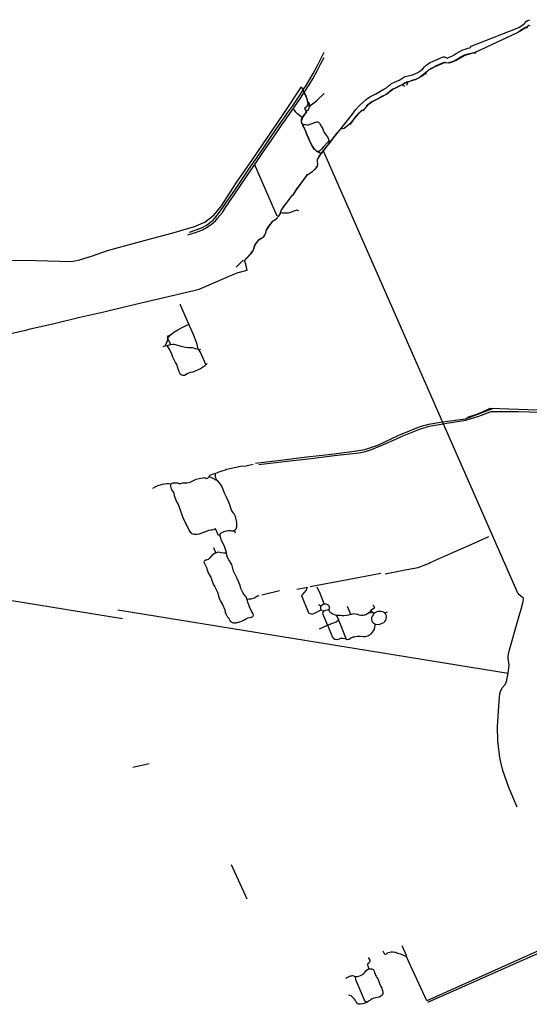
# Model space of a CAD drawing. Units: inches. Extents: x 327545 to 344127, y 4677187 to 4689491.
# Drawn here: x 338285 to 340289, y 4685594 to 4689465 of the extents above; entities that cross this region are included whole.
import ezdxf

# ---------------------------------------------------------------- set-up
doc = ezdxf.new("R2010")
doc.units = ezdxf.units.IN
doc.header["$MEASUREMENT"] = 0
doc.layers.add('Trails', color=7, linetype='Continuous')

msp = doc.modelspace()

# ---------------------------------------------------------------- linework, layer by layer
at = {"layer": 'Trails'}
for p, q in [((339881.1699, 4689255.9305), (339881.221, 4689255.8113)), ((339881.221, 4689255.8113), (339883.5511, 4689250.3742)), ((339789.4929, 4689209.1685), (339798.4096, 4689203.9384)), ((339810.99, 4689220.5707), (339805.9737, 4689206.5447)), ((339507.142, 4688984.132), (339507.1514, 4688984.1449)), ((339207.0044, 4688897.9411), (339297.0264, 4688693.6537)), ((339163.8697, 4688519.9491), (339136.5176, 4688491.8149)), ((338868.1321, 4688210.826), (338877.6007, 4688187.5764)), ((338848.8736, 4688180.0599), (338857.3137, 4688182.2682)), ((338857.3137, 4688182.2682), (338864.5798, 4688184.1694)), ((338864.5798, 4688184.1694), (338877.6007, 4688187.5764)), ((339016.843, 4688108.1085), (339022.4485, 4688113.8366)), ((339062.4688, 4687653.3332), (339061.8954, 4687653.9864)), ((339134.3294, 4687446.0411), (339130.4058, 4687457.7941)), ((339073.6524, 4687431.5059), (339073.8322, 4687430.9549)), ((340062.8661, 4687402.7973), (340130.7546, 4687432.7814)), ((339047.8443, 4687390.4881), (339056.9795, 4687368.3667)), ((339979.9514, 4687366.1767), (340062.8661, 4687402.7973)), ((339897.1861, 4687329.622), (339979.9514, 4687366.1767)), ((339721.9726, 4687286.5989), (339807.3008, 4687303.1353)), ((339622.671, 4687271.9971), (339532.7406, 4687254.9238)), ((339704.9172, 4687287.6115), (339622.671, 4687271.9971)), ((339418.9928, 4687233.3827), (339375.2457, 4687224.6405)), ((339532.7406, 4687254.9238), (339428.0863, 4687235.0552)), ((338302.4372, 4687172.3226), (338161.0934, 4687195.3952)), ((339307.3126, 4687219.2357), (339237.9917, 4687202.5669)), ((338464.3877, 4687145.8862), (338302.4372, 4687172.3226)), ((338689.2003, 4687109.1884), (338464.3877, 4687145.8862)), ((339587.3618, 4687126.9326), (339574.0268, 4687158.0477)), ((338671.7401, 4687144.8774), (340205.9202, 4686896.3465)), ((339471.3881, 4687144.4478), (339480.4323, 4687140.1637)), ((339531.6934, 4687122.9109), (339538.5411, 4687105.8809)), ((339667.1603, 4687144.0776), (339658.482, 4687132.8593)), ((339658.482, 4687132.8593), (339673.98, 4687134.1396)), ((339673.98, 4687134.1396), (339678.21, 4687129.2244)), ((339729.9461, 4687136.4047), (339720.7121, 4687133.7059)), ((339463.7482, 4687069.9941), (339495.6674, 4687083.9876)), ((339538.5411, 4687105.8809), (339568.97, 4687030.2056)), ((338729.9136, 4686526.0936), (338794.6205, 4686541.3741)), ((339179.9184, 4686007.5972), (339118.5178, 4686143.0204)), ((339886.1476, 4685607.9345), (339806.6658, 4685781.2755))]:
    msp.add_line(p, q, dxfattribs=at)
for points in [[(338187.1792, 4688216.7047), (338296.1878, 4688242.3032), (338308.9112, 4688245.0633), (338325.9927, 4688249.212), (338415.5151, 4688269.8861), (338521.4809, 4688294.9554), (338616.4665, 4688317.1143), (338637.0379, 4688322.0091), (338740.1595, 4688346.2185), (338970.149, 4688399.9952), (338991.0511, 4688405.7499), (339096.6069, 4688452.105), (339111.5559, 4688458.3227), (339143.8351, 4688471.5519), (339180.2621, 4688480.3261), (339174.3748, 4688503.3963), (339168.7391, 4688517.287), (339176.3988, 4688525.452), (339196.2426, 4688547.2273), (339201.9576, 4688555.641), (339206.2439, 4688564.0813), (339207.1699, 4688568.7379), (339209.3395, 4688575.9082), (339211.1652, 4688579.7711), (339221.8808, 4688594.4026), (339229.91, 4688602.8534), (339236.7601, 4688606.3779), (339241.7131, 4688609.6482), (339245.1421, 4688612.6327), (339247.571, 4688615.9506), (339250.873, 4688621.9196), (339253.9528, 4688630.889), (339254.81, 4688634.6513), (339256.715, 4688638.4455), (339265.5558, 4688651.9972), (339281.9071, 4688673.746), (339290.955, 4688679.2061), (339294.5145, 4688682.2497), (339297.1463, 4688684.7888), (339301.5119, 4688692.938), (339305.2425, 4688694.8695), (339310.2961, 4688703.4685), (339313.5644, 4688714.5281), (339322.7051, 4688728.4716), (339333.6445, 4688741.9002), (339353.7821, 4688770.1348), (339358.5578, 4688774.9237), (339361.8513, 4688777.4988), (339375.779, 4688799.7027), (339405.4589, 4688839.0708), (339416.5552, 4688855.5962), (339436.5869, 4688868.3254), (339449.9621, 4688879.9861), (339456.8148, 4688889.5376), (339458.0584, 4688896.2845), (339456.3651, 4688908.4553), (339456.8942, 4688914.9112), (339458.6669, 4688919.0916), (339464.2408, 4688928.0885), (339469.6701, 4688935.9149), (339471.9085, 4688938.5819), (339508.0112, 4688984.3805), (339534.1525, 4689020.0461), (339548.2728, 4689035.4549), (339561.4582, 4689038.065), (339582.6513, 4689055.3688), (339585.6507, 4689054.5183), (339599.0276, 4689072.4093), (339603.1929, 4689078.209), (339619.3855, 4689096.7828), (339631.4711, 4689108.8743), (339634.3445, 4689109.4299), (339637.4719, 4689108.5409), (339653.8687, 4689128.627), (339659.2773, 4689134.1463), (339669.6908, 4689141.6975), (339693.2238, 4689153.4044), (339710.9446, 4689162.7982), (339722.0299, 4689169.4082), (339733.3974, 4689175.3784), (339744.5287, 4689184.9072), (339752.9767, 4689191.4519), (339764.6514, 4689196.8428), (339774.2757, 4689202.7959), (339782.5174, 4689206.6642), (339789.3906, 4689208.8584), (339789.9258, 4689209.2042), (339801.3241, 4689217.0888), (339811.3646, 4689220.2629), (339832.7685, 4689227.2849), (339842.0867, 4689230.4785), (339861.1065, 4689240.0018), (339863.329, 4689241.4623), (339867.9185, 4689244.2894), (339875.5914, 4689250.5732), (339883.2975, 4689256.9563), (339894.4242, 4689267.7819), (339906.8464, 4689274.7669), (339922.231, 4689282.5394), (339943.6331, 4689291.9881), (339956.059, 4689296.3172), (339960.0278, 4689296.2775), (339971.4975, 4689295.0472), (339981.1019, 4689297.1507), (339993.314, 4689302.6508), (340001.3425, 4689306.5169), (340033.1191, 4689324.8261), (340063.9829, 4689333.1614), (340077.9397, 4689335.1088), (340080.2312, 4689339.3378), (340243.0519, 4689415.4119), (340254.9425, 4689421.8585), (340267.4203, 4689430.0077), (340274.6183, 4689433.6516), (340281.0377, 4689434.4985), (340284.7419, 4689440.7427), (340287.8348, 4689442.9654), (340292.8911, 4689442.3831)], [(338190.7121, 4688519.4185), (338349.9563, 4688518.378), (338487.3435, 4688514.2163), (338516.4862, 4688519.4185), (338571.6492, 4688537.1059), (338630.9756, 4688557.9147), (338808.9544, 4688605.7748), (338883.8929, 4688625.5432), (338973.2774, 4688651.9986), (339012.8283, 4688668.6456), (339050.2975, 4688697.7778), (339078.3995, 4688733.1527), (339137.7257, 4688824.7113), (339200.1745, 4688915.2294), (339320.9087, 4689092.1038), (339392.9428, 4689200.8364), (339412.4259, 4689160.9364), (339414.2948, 4689155.1044), (339417.4204, 4689142.0657), (339417.9461, 4689131.2389), (339413.1961, 4689122.231), (339405.3778, 4689116.1339), (339407.7537, 4689112.4774), (339412.2742, 4689105.5203), (339411.259, 4689100.447), (339405.1683, 4689091.8224), (339396.9621, 4689080.9323), (339392.4793, 4689065.4414), (339395.4674, 4689056.3607), (339400.5077, 4689046.9548), (339407.7061, 4689030.943), (339414.3044, 4689014.2012), (339420.9027, 4688999.9563), (339428.1524, 4688983.1219), (339436.0529, 4688967.1437), (339441.5611, 4688958.6927), (339452.6431, 4688948.4745), (339459.8772, 4688944.5918), (339471.4068, 4688938.8941), (339593.7677, 4689094.3111), (339606.3613, 4689110.2881), (339617.9863, 4689124.3285), (339622.4464, 4689128.9419), (339647.9114, 4689150.8803), (339654.4213, 4689156.027), (339664.5931, 4689163.2892), (339675.7336, 4689168.6149), (339686.3898, 4689173.4564), (339701.8897, 4689183.1394), (339717.874, 4689192.3383), (339728.0458, 4689197.6639), (339735.7958, 4689204.4421), (339743.5457, 4689210.736), (339747.4207, 4689213.6409), (339759.0456, 4689218.9666), (339777.4517, 4689227.1972), (339784.233, 4689231.0704), (339788.1079, 4689233.9753), (339795.8579, 4689239.3009), (339801.6703, 4689241.2375), (339812.8109, 4689244.6266), (339825.8889, 4689247.0473), (339836.0607, 4689251.4047), (339850.5919, 4689257.6987), (339863.1855, 4689264.9609), (339870.9355, 4689272.2232), (339876.748, 4689279.4854), (339882.5604, 4689284.8111), (339888.3729, 4689290.6209), (339899.9978, 4689297.399), (339917.4352, 4689305.1455), (339938.2632, 4689314.3443), (339950.8569, 4689318.7017), (339955.2162, 4689318.7017), (339966.8411, 4689314.3443), (339974.1067, 4689317.2492), (339984.7629, 4689321.6066), (339993.2995, 4689327.3164), (340001.9343, 4689332.3759), (340014.1422, 4689339.2211), (340027.8387, 4689346.9591), (340037.3668, 4689349.6376), (340047.7881, 4689352.6138), (340054.9341, 4689354.3995), (340058.5071, 4689357.078), (340060.5914, 4689360.6494), (340241.8836, 4689431.3511), (340251.0394, 4689436.1448), (340263.465, 4689444.4248), (340271.0948, 4689450.5258), (340276.7627, 4689457.4985), (340282.8665, 4689462.0743), (340291.3683, 4689465.1248)], [(340280.5932, 4689435.1347), (340274.5393, 4689433.8929), (340267.3231, 4689430.2878), (340254.8975, 4689422.0078), (340245.7417, 4689417.2141)], [(338946.5745, 4688619.0599), (338976.489, 4688628.7628), (338991.4644, 4688633.9328), (338997.4017, 4688636.2982), (339003.4766, 4688638.9652), (339010.1652, 4688642.3519), (339018.6108, 4688646.9662), (339027.934, 4688652.9531), (339039.2589, 4688661.0632), (339046.0301, 4688666.6216), (339056.4018, 4688676.1466), (339063.6514, 4688684.19), (339082.5801, 4688707.286), (339091.9728, 4688723.0949), (339130.7343, 4688779.8481), (339151.3057, 4688809.7461), (339180.873, 4688853.4686), (339212.6892, 4688900.2338), (339244.5715, 4688946.7344), (339272.2206, 4688986.885), (339303.1107, 4689032.658), (339318.7873, 4689055.4122), (339327.254, 4689067.1862), (339336.3821, 4689079.4894), (339387.3807, 4689152.3822), (339401.6682, 4689174.6734), (339423.1657, 4689208.5402), (339438.4454, 4689233.1465), (339455.1318, 4689264.0631), (339467.9465, 4689289.6351), (339482.0418, 4689316.955)], [(338953, 4688630.3233), (338978.9292, 4688638.3138), (338989.195, 4688642.2296), (338993.4284, 4688644.2405), (338997.9792, 4688645.775), (339002.2655, 4688647.7859), (339010.3617, 4688652.2309), (339019.4105, 4688657.5226), (339028.7768, 4688664.0842), (339038.6193, 4688671.6513), (339045.4985, 4688677.2605), (339053.1714, 4688685.0922), (339058.2514, 4688690.8072), (339067.5648, 4688702.6606), (339084.2865, 4688727.0023), (339095.0815, 4688742.7715), (339133.552, 4688799.3924), (339154.1895, 4688829.6608), (339183.8758, 4688873.2642), (339216.1551, 4688920.3602), (339247.5876, 4688966.4507), (339274.681, 4689006.4028), (339306.1136, 4689051.8584), (339321.3007, 4689073.3955), (339329.5557, 4689084.7726), (339338.922, 4689098.5839), (339358.1837, 4689125.2539), (339389.2987, 4689171.7678), (339402.8454, 4689193.3578), (339411.7355, 4689206.7457), (339425.5249, 4689228.847), (339439.8992, 4689254.0004), (339456.0049, 4689285.0181), (339468.8196, 4689310.5901), (339482.9149, 4689337.91)], [(340077.6102, 4689335.5305), (340070.2951, 4689334.1109), (340064.2107, 4689333.3236), (340060.1941, 4689332.4976), (340053.048, 4689330.7119), (340042.6268, 4689327.7358), (340033.0987, 4689325.0572), (340019.4021, 4689317.3192), (340007.1943, 4689310.4741), (339998.5595, 4689305.4146), (339990.0733, 4689301.4084), (339980.8658, 4689297.4925), (339971.6582, 4689295.4817), (339971.2388, 4689295.5311)], [(339960.2143, 4689296.7998), (339956.1169, 4689296.7998), (339943.5232, 4689292.4425), (339922.6952, 4689283.2436), (339905.8037, 4689274.754), (339894.0298, 4689268.0733), (339888.6719, 4689262.7816), (339883.0495, 4689257.2915), (339881.221, 4689255.8113)], [(339881.221, 4689255.8113), (339876.1042, 4689251.6691), (339868.5636, 4689245.2529), (339855.599, 4689236.7201), (339841.9729, 4689230.5685), (339831.1249, 4689226.9967), (339818.0708, 4689222.7247), (339810.99, 4689220.5707)], [(339789.4929, 4689209.1685), (339782.4415, 4689206.8221), (339773.7764, 4689202.9857), (339764.3056, 4689197.0647), (339752.6806, 4689191.7391), (339748.8057, 4689188.8342), (339741.0557, 4689182.5402), (339733.3058, 4689175.7621), (339723.2826, 4689170.5142)], [(339810.99, 4689220.5707), (339806.9303, 4689219.3357), (339801.1178, 4689217.3991), (339793.3679, 4689212.0734), (339789.4929, 4689209.1685)], [(339471.4068, 4688938.8941), (339458.5669, 4688945.2393), (339455.8273, 4688946.7063), (339452.6431, 4688948.4745), (339449.3713, 4688950.9036), (339445.1631, 4688954.7947), (339441.8082, 4688958.8164), (339436.3578, 4688967.2196), (339435.183, 4688969.4315), (339429.4362, 4688981.1896), (339428.1874, 4688983.9836), (339425.1394, 4688990.6511), (339420.9027, 4688999.9563), (339414.5705, 4689014.3163), (339410.1652, 4689025.5346), (339407.9956, 4689030.9321), (339404.6751, 4689038.83), (339400.5077, 4689046.9548), (339395.7586, 4689056.4909), (339394.0653, 4689060.3406), (339393.5437, 4689061.9976), (339393.1865, 4689065.252), (339392.9869, 4689072.5439), (339395.6584, 4689079.3313), (339397.5549, 4689082.1832), (339405.1683, 4689091.8224), (339411.259, 4689100.447), (339412.0891, 4689105.1282), (339419.0741, 4689108.8985), (339420.9394, 4689110.5654), (339423.7705, 4689117.9936), (339425.0769, 4689121.7863), (339423.5193, 4689124.1558), (339423.6384, 4689126.3456), (339424.2998, 4689134.1508), (339418.8759, 4689143.279), (339414.2948, 4689155.1044), (339411.2256, 4689164.6823), (339406.569, 4689176.9061)], [(339441.771, 4689138.1194), (339444.5456, 4689140.1025), (339454.8573, 4689148.191), (339482.1888, 4689175.3109)], [(339713.044, 4689164.6297), (339711.9535, 4689164.0021), (339705.074, 4689160.1031), (339691.1872, 4689152.5132), (339680.5377, 4689147.8168), (339669.5575, 4689142.3929), (339659.1726, 4689134.7199), (339647.8532, 4689124.6109)], [(339425.0769, 4689121.7863), (339431.5005, 4689130.7785), (339441.771, 4689138.1194)], [(339396.3578, 4689080.3831), (339388.3156, 4689085.9782), (339377.8524, 4689095.4043), (339370.9059, 4689102.1707), (339363.868, 4689113.3361)], [(339582.4295, 4689055.8354), (339582.4772, 4689055.874), (339584.9378, 4689055.1596), (339586.3666, 4689056.7471), (339590.1766, 4689061.7477), (339598.1198, 4689072.0136), (339602.9485, 4689078.8927), (339619.3527, 4689097.7443), (339628.7454, 4689107.0709), (339631.259, 4689109.2537), (339633.7564, 4689109.7424)], [(339397.727, 4689052.6762), (339403.2812, 4689053.124), (339406.1037, 4689052.9476), (339408.8555, 4689052.8172), (339415.0949, 4689051.5904), (339418.4068, 4689051.3998), (339421.4784, 4689052.1533), (339445.2554, 4689061.3753), (339449.9584, 4689062.6711), (339454.0841, 4689062.9797), (339457.0228, 4689063.1473), (339460.1036, 4689062.378), (339462.0095, 4689060.8195), (339464.0872, 4689058.5436), (339471.4262, 4689046.0962), (339477.0445, 4689036.0689), (339480.1688, 4689027.483), (339482.5767, 4689021.4667), (339488.9975, 4689012.8432), (339495.0435, 4689004.6478), (339500.0335, 4688995.5963), (339501.0367, 4688989.981), (339496.823, 4688983.7641), (339479.5669, 4688965.7149), (339471.7415, 4688956.0887), (339465.3206, 4688950.0724), (339458.5669, 4688945.2393)], [(339507.1514, 4688984.1449), (339533.0541, 4689019.8849), (339548.0031, 4689036.0774), (339548.0316, 4689036.0827)], [(339479.3607, 4688948.6778), (339485.843, 4688956.9064), (339493.7012, 4688966.8018), (339499.575, 4688974.4483), (339507.1685, 4688984.132), (339507.1514, 4688984.1449)], [(339507.1514, 4688984.1449), (339503.5398, 4688986.8714), (339501.0367, 4688989.981)], [(339425.6201, 4688862.0339), (339425.8275, 4688862.1599), (339436.3919, 4688868.5327), (339443.4034, 4688874.7504), (339450.9536, 4688882.2779), (339456.4558, 4688889.916), (339457.6861, 4688896.266), (339455.9002, 4688908.2913), (339456.3367, 4688914.8398), (339457.6742, 4688918.2847), (339460.5317, 4688922.8884), (339463.548, 4688927.9684), (339469.0725, 4688935.9231), (339473.7292, 4688941.8498), (339479.3607, 4688948.6778)], [(339425.6201, 4688862.0339), (339425.8275, 4688862.1599), (339436.3919, 4688868.5327), (339443.4034, 4688874.7504), (339450.9536, 4688882.2779), (339456.4558, 4688889.916), (339457.6861, 4688896.266), (339455.9002, 4688908.2913), (339456.3367, 4688914.8398), (339457.6742, 4688918.2847), (339460.5317, 4688922.8884), (339463.548, 4688927.9684), (339469.0725, 4688935.9231), (339473.7292, 4688941.8498), (339479.3607, 4688948.6778)], [(340262.4164, 4687193.7835), (340245.9467, 4687208.2589), (339481.331, 4688945.4213)], [(339301.2094, 4688693.152), (339301.2528, 4688693.2338), (339305.0128, 4688695.0252), (339309.8944, 4688703.3993), (339311.7597, 4688709.7493), (339313.3859, 4688714.7743), (339315.9711, 4688719.081), (339322.268, 4688728.764), (339327.596, 4688735.5421), (339333.1116, 4688742.9281), (339345.5178, 4688758.7813), (339353.7873, 4688769.8637), (339358.4323, 4688775.2338), (339362.9948, 4688779.9443), (339375.5489, 4688799.9342), (339389.0975, 4688818.7909), (339391.9418, 4688822.5612), (339404.1268, 4688838.6663), (339410.4237, 4688847.381), (339415.935, 4688855.9938), (339419.1185, 4688858.0837), (339419.2687, 4688858.175)], [(339301.2094, 4688693.152), (339301.2528, 4688693.2338), (339305.0128, 4688695.0252), (339309.8944, 4688703.3993), (339311.7597, 4688709.7493), (339313.3859, 4688714.7743), (339315.9711, 4688719.081), (339322.268, 4688728.764), (339327.596, 4688735.5421), (339333.1116, 4688742.9281), (339345.5178, 4688758.7813), (339353.7873, 4688769.8637), (339358.4323, 4688775.2338), (339362.9948, 4688779.9443), (339375.5489, 4688799.9342), (339389.0975, 4688818.7909), (339391.9418, 4688822.5612), (339404.1268, 4688838.6663), (339410.4237, 4688847.381), (339415.935, 4688855.9938), (339419.1185, 4688858.0837), (339419.2687, 4688858.175)], [(339383.5497, 4688714.1926), (339374.5539, 4688715.9124), (339341.383, 4688703.8519), (339319.2056, 4688703.8519), (339308.0023, 4688705.8057)], [(339236.3675, 4688606.4228), (339236.7105, 4688606.6012), (339241.5043, 4688609.7162), (339245.0052, 4688612.8322), (339247.4284, 4688616.1431), (339250.6011, 4688621.9207), (339253.8635, 4688631.4677), (339254.5699, 4688634.7001), (339256.3558, 4688638.391), (339265.5236, 4688652.7182), (339271.5165, 4688660.6954), (339275.4059, 4688665.8548), (339278.3824, 4688670.1807), (339281.5579, 4688674.1165), (339286.6771, 4688677.2451), (339290.8443, 4688679.547), (339294.3765, 4688682.4045), (339296.7975, 4688684.8255), (339297.1541, 4688685.4985)], [(339236.3675, 4688606.4228), (339236.7105, 4688606.6012), (339241.5043, 4688609.7162), (339245.0052, 4688612.8322), (339247.4284, 4688616.1431), (339250.6011, 4688621.9207), (339253.8635, 4688631.4677), (339254.5699, 4688634.7001), (339256.3558, 4688638.391), (339265.5236, 4688652.7182), (339271.5165, 4688660.6954), (339275.4059, 4688665.8548), (339278.3824, 4688670.1807), (339281.5579, 4688674.1165), (339286.6771, 4688677.2451), (339290.8443, 4688679.547), (339294.3765, 4688682.4045), (339296.7975, 4688684.8255), (339297.1541, 4688685.4985)], [(339176.2218, 4688525.7163), (339195.8469, 4688547.2074), (339201.7854, 4688555.9599), (339205.9591, 4688564.2208), (339207.1829, 4688570.2474), (339208.9249, 4688575.7723), (339210.7945, 4688579.7724), (339213.1757, 4688583.1856), (339221.5498, 4688594.4568), (339229.8231, 4688603.0073)], [(338950.955, 4688267.5654), (338917.9181, 4688342.449), (338917.3267, 4688347.1803)], [(338876.692, 4688224.9961), (338890.9795, 4688236.5055), (338906.6814, 4688245.4586), (338924.4236, 4688254.9211), (338935.0689, 4688260.8352), (338950.955, 4688267.5654)], [(338987.3035, 4688169.685), (338981.1984, 4688194.0064), (338967.0047, 4688229.4907), (338953.4024, 4688262.018), (338950.955, 4688267.5654)], [(338857.3137, 4688182.2682), (338862.0076, 4688192.8491), (338865.9763, 4688201.9773), (338867.5638, 4688209.121), (338868.1321, 4688210.826)], [(338876.692, 4688224.9961), (338864.7857, 4688219.0429), (338868.1321, 4688210.826)], [(338868.1321, 4688210.826), (338869.5482, 4688215.0742), (338873.517, 4688219.4398), (338876.692, 4688224.9961)], [(339016.843, 4688108.1085), (339012.0028, 4688103.1624), (338996.4033, 4688093.0281), (338966.244, 4688078.996), (338955.8443, 4688077.6967), (338944.4047, 4688073.0193), (338932.7032, 4688065.6716), (338926.1978, 4688065.6716), (338917.3267, 4688069.8114), (338912.5955, 4688081.0481), (338906.6814, 4688095.8332), (338903.133, 4688110.0269), (338898.4018, 4688117.1238), (338887.7565, 4688138.4144), (338881.8424, 4688153.7909), (338873.5628, 4688170.9416), (338864.5798, 4688184.1694)], [(338877.6007, 4688187.5764), (338886.6862, 4688189.9536), (338891.886, 4688189.9536), (338905.4056, 4688186.0558), (338919.4453, 4688181.8981), (338936.8648, 4688178.2602), (338948.3045, 4688176.9609), (338963.9041, 4688176.1814), (338975.8638, 4688172.5434), (338987.3035, 4688169.685)], [(338987.3035, 4688169.685), (338993.2833, 4688168.6456), (338997.7167, 4688170.0126)], [(338987.3035, 4688169.685), (338997.7578, 4688152.6081), (339016.843, 4688108.1085)], [(339213.06, 4687721.2568), (339321.8349, 4687735.0646), (339414.2259, 4687746.2857), (339510.8943, 4687756.6394), (339601.4622, 4687768.7108), (339642.6582, 4687775.5744), (339693.2659, 4687792.7235), (339776.0742, 4687831.5261), (339860.0055, 4687865.2597), (339894.7782, 4687874.8189), (339948.0187, 4687884.5242), (340038.0215, 4687896.3935), (340145.6585, 4687936.8507)], [(339225.6713, 4687715.8788), (339337.5109, 4687728.936), (339431.0148, 4687740.4851), (339523.3282, 4687751.3595), (339619.2133, 4687762.8292), (339644.6531, 4687767.5917), (339669.1403, 4687774.9339), (339707.3198, 4687791.1662), (339764.8271, 4687816.5662), (339788.9571, 4687827.5464), (339854.2564, 4687854.3223), (339895.4257, 4687867.3399), (339942.9449, 4687874.9599), (339965.17, 4687878.7699), (340039.336, 4687891.1433), (340090.2652, 4687906.9216), (340138.8428, 4687925.125), (340246.8883, 4687924.4397), (340332.4551, 4687922.3353)], [(340044.5319, 4687901.6476), (340054.5861, 4687904.4257), (340067.0877, 4687908.5929), (340078.7294, 4687912.4955), (340088.982, 4687916.6627), (340102.0789, 4687922.4174), (340134.7822, 4687937.4174), (340319.7666, 4687931.725)], [(339030.017, 4687668.1208), (339031.5329, 4687672.4142), (339033.3013, 4687674.6871), (339036.8383, 4687676.2025), (339043.1543, 4687678.4754), (339056.2916, 4687682.5162), (339069.1763, 4687687.3147), (339084.84, 4687692.6183), (339094.9456, 4687695.6489), (339099.7337, 4687697.6641)], [(339099.7337, 4687697.6641), (339153.854, 4687709.3789), (339175.9525, 4687711.5875), (339191.5219, 4687714.499), (339203.6761, 4687717.5108)], [(338879.8434, 4687640.3664), (338887.4528, 4687643.8794), (338895.3374, 4687644.8319), (338901.6756, 4687644.1284), (338906.9811, 4687643.6234), (338911.0233, 4687641.3504), (338914.8129, 4687641.0978), (338919.3605, 4687641.8555), (338924.9179, 4687644.144), (338932.3791, 4687644.3557), (338943.9679, 4687644.5673), (338955.0804, 4687647.319), (338963.0179, 4687650.9703), (338971.4317, 4687655.3094), (338979.0517, 4687658.2199), (338991.3813, 4687661.3949), (338998.1547, 4687662.9295), (339005.9334, 4687664.1465), (339010.311, 4687664.5851), (339015.8691, 4687662.3121), (339020.4167, 4687661.807), (339024.4589, 4687662.8173), (339027.7432, 4687664.5851), (339030.017, 4687668.1208)], [(339062.4688, 4687653.3332), (339058.12, 4687654.7168), (339054.3893, 4687656.5424), (339051.3731, 4687658.2093), (339045.7374, 4687660.6699), (339042.5624, 4687662.4955), (339038.673, 4687664.7974), (339034.7043, 4687666.5437), (339030.017, 4687668.1208)], [(339056.2916, 4687682.5162), (339054.339, 4687679.0233), (339053.961, 4687676.6507), (339053.7913, 4687674.2541), (339053.831, 4687671.8518), (339054.08, 4687669.4622), (339054.5363, 4687667.1033), (339055.1964, 4687664.7932), (339056.0554, 4687662.5494), (339056.9386, 4687660.704), (339058.1474, 4687658.6276), (339059.5325, 4687656.6645), (339061.0834, 4687654.8295), (339061.8954, 4687653.9864)], [(339072.6367, 4687439.4394), (339072.8383, 4687440.3982), (339073.1227, 4687441.3358), (339073.4877, 4687442.245), (339073.9306, 4687443.1189), (339074.448, 4687443.9509), (339075.0359, 4687444.7347), (339075.6899, 4687445.4642), (339076.405, 4687446.134), (339077.1758, 4687446.7389), (339077.9963, 4687447.2743), (339084.073, 4687450.4779), (339088.7851, 4687452.5631), (339093.6609, 4687454.2295), (339098.6635, 4687455.4647), (339103.7546, 4687456.2592), (339108.8957, 4687456.607), (339114.0475, 4687456.5053), (339118.6284, 4687455.4259), (339120.1517, 4687455.2623), (339121.6835, 4687455.232), (339123.2121, 4687455.3354), (339124.7259, 4687455.5717), (339126.2133, 4687455.9389), (339127.6631, 4687456.4344), (339129.0641, 4687457.0544), (339130.4058, 4687457.7941), (339131.6779, 4687458.648), (339132.8708, 4687459.6095), (339133.9753, 4687460.6712), (339134.9831, 4687461.8252), (339135.8865, 4687463.0627), (339136.6785, 4687464.3741), (339137.3533, 4687465.7497), (339137.9056, 4687467.1787), (339138.3313, 4687468.6505), (339138.5115, 4687469.4813), (339139.588, 4687481.7334), (339138.6884, 4687489.4592), (339137.5771, 4687494.8567), (339136.6776, 4687500.1484), (339135.1959, 4687505.9428), (339133.3967, 4687511.2609), (339130.8004, 4687516.6694), (339128.2126, 4687521.8273), (339125.1851, 4687526.74), (339124.5841, 4687527.6112), (339123.5204, 4687529.2944), (339118.5112, 4687536.5404), (339111.3145, 4687558.0246), (339106.7637, 4687571.3596), (339098.6145, 4687588.293), (339090.4124, 4687603.3743), (339081.2049, 4687628.4039), (339075.0666, 4687638.6698), (339067.8037, 4687647.2555), (339062.4688, 4687653.3332)], [(338809.1999, 4687623.6629), (338820.1399, 4687629.455), (338832.4521, 4687634.5315), (338839.2734, 4687636.5519), (338846.1912, 4687639.3524), (338854.4856, 4687640.4927), (338864.2752, 4687641.604), (338872.054, 4687641.9215), (338879.8434, 4687640.3664)], [(338879.8434, 4687640.3664), (338878.7189, 4687636.0669), (338878.4543, 4687630.9737), (338879.4143, 4687625.9741), (338881.4309, 4687620.6549), (338884.0767, 4687615.4294), (338887.3178, 4687610.4684), (338890.8897, 4687603.7877), (338892.6757, 4687598.8267), (338893.6017, 4687596.8424)], [(339072.6367, 4687439.4394), (339070.3806, 4687438.3383), (339066.706, 4687437.0919), (339054.8021, 4687463.616), (339045.0164, 4687459.3084), (339042.2383, 4687458.3559), (339036.7473, 4687458.3765), (339028.2683, 4687456.9271), (339022.7995, 4687453.5699), (338989.9301, 4687442.2427), (338981.7544, 4687440.5758), (338975.3449, 4687440.4568), (338971.654, 4687441.1711), (338967.6455, 4687441.9252), (338962.0892, 4687444.2668), (338951.3736, 4687458.5146), (338942.3248, 4687477.525), (338929.8629, 4687503.2822), (338921.1846, 4687525.6032), (338918.7372, 4687533.3422), (338913.6439, 4687547.8943), (338909.2783, 4687558.4777), (338900.2825, 4687574.2204), (338893.2243, 4687597.616)], [(339072.6367, 4687439.4394), (339072.3319, 4687438.5357), (339072.2207, 4687437.5638), (339072.3618, 4687436.2312), (339073.6524, 4687431.5059)], [(339073.6524, 4687431.5059), (339075.3499, 4687426.9112), (339075.4134, 4687426.7605), (339079.388, 4687416.7056), (339088.4844, 4687399.0606), (339098.1327, 4687367.8999)], [(339144.0902, 4687095.967), (339151.0972, 4687097.7342), (339157.9235, 4687100.1055), (339164.5171, 4687103.0627), (339170.828, 4687106.5833), (339176.808, 4687110.6405), (339182.8657, 4687113.8421), (339190.274, 4687115.4296), (339197.0878, 4687116.695), (339202.3787, 4687119.1865), (339204.4424, 4687123.4727), (339203.8604, 4687128.7644), (339196.0645, 4687142.3766), (339188.3557, 4687157.1278), (339182.7995, 4687175.3312), (339181.6353, 4687180.3053), (339175.3911, 4687195.5189), (339167.189, 4687207.1341), (339162.9557, 4687213.5106), (339155.4151, 4687228.7242), (339151.7109, 4687240.4982), (339140.9551, 4687268.3081), (339126.3108, 4687296.3254), (339119.0348, 4687323.0483), (339108.1868, 4687341.7015), (339101.8368, 4687350.9619), (339099.8524, 4687359.2963), (339098.1327, 4687367.8999), (339087.8493, 4687367.3635), (339077.1214, 4687368.9933), (339068.1784, 4687371.9567), (339061.9342, 4687370.3692), (339051.7213, 4687366.2416), (339040.76, 4687358.3095), (339031.9833, 4687348.5674), (339026.6035, 4687343.2878), (339022.8568, 4687341.9461), (339018.3485, 4687340.3773), (339017.0255, 4687340.1657), (339015.8085, 4687339.9011), (339014.168, 4687339.2132), (339012.6864, 4687338.4194), (339011.4693, 4687337.3611), (339010.5697, 4687335.6148), (339009.5643, 4687333.0219), (339010.0934, 4687329.7411), (339019.2357, 4687310.8542), (339021.0613, 4687304.8217), (339027.8082, 4687288.391), (339036.5395, 4687273.2304), (339041.5401, 4687257.3553), (339047.017, 4687243.5441), (339052.4145, 4687235.5272), (339058.3677, 4687225.2878), (339062.6539, 4687214.969), (339069.9564, 4687190.9183), (339071.9114, 4687184.0404), (339074.8777, 4687178.6946), (339083.3708, 4687165.5977), (339092.1021, 4687145.0395), (339093.8483, 4687135.5938), (339096.1748, 4687129.0788), (339097.0167, 4687127.0928), (339097.663, 4687125.7715), (339099.1844, 4687122.4642), (339101.1357, 4687119.653), (339102.5248, 4687117.7348), (339103.7485, 4687116.5441), (339104.7076, 4687115.5189), (339106.4605, 4687113.4353), (339108.1472, 4687110.6571), (339109.3047, 4687108.4413), (339110.4623, 4687105.9608), (339111.4214, 4687104.0756), (339113.3251, 4687100.7776), (339114.5633, 4687099.5446), (339116.2501, 4687098.2217), (339117.8309, 4687097.2659), (339122.3553, 4687095.0434), (339126.086, 4687094.2496), (339130.3722, 4687094.0115), (339134.5791, 4687094.1703), (339138.2624, 4687095.147), (339142.2685, 4687095.6291), (339144.0902, 4687095.967)], [(339807.3008, 4687303.1353), (339851.6186, 4687311.0729), (339892.6291, 4687327.6093), (339897.1861, 4687329.622)], [(339412.5419, 4687232.0936), (339413.3149, 4687224.8934), (339411.4109, 4687222.0373), (339402.8427, 4687211.5651), (339395.7026, 4687203.473), (339392.8465, 4687201.0929), (339421.4071, 4687132.5476), (339427.1192, 4687130.1675), (339434.7354, 4687128.2635), (339442.3515, 4687130.1675), (339471.3881, 4687144.4478)], [(339482.7983, 4687168.2077), (339481.7399, 4687172.441), (339479.1999, 4687179.2144), (339476.4483, 4687185.9877), (339471.7916, 4687196.3594), (339466.4999, 4687209.0594), (339455.2816, 4687234.4595)], [(339225.7007, 4687200.4045), (339221.7319, 4687199.1477), (339219.7265, 4687198.2755), (339216.4724, 4687197.0888), (339215.9636, 4687196.5723), (339215.4377, 4687196.0732), (339214.8953, 4687195.5921), (339214.337, 4687195.1296), (339213.7633, 4687194.6862), (339213.1751, 4687194.2624), (339212.5729, 4687193.8586), (339211.9574, 4687193.4754), (339211.3293, 4687193.1132), (339210.6894, 4687192.7724), (339210.0384, 4687192.4533), (339209.3769, 4687192.1564), (339208.7059, 4687191.882), (339208.0259, 4687191.6303), (339207.3379, 4687191.4017), (339206.6425, 4687191.1965), (339201.8881, 4687188.8951), (339194.3475, 4687186.9768), (339186.6745, 4687187.043), (339179.5979, 4687185.2693)], [(340173.9412, 4686565.159), (340171.2495, 4686585.3376), (340165.1452, 4686629.575), (340163.6191, 4686686.0159), (340168.9604, 4686766.1009), (340172.0126, 4686801.1857), (340173.5386, 4686814.9146), (340175.8278, 4686824.0671), (340182.6951, 4686837.796), (340194.1407, 4686851.5249), (340200.245, 4686863.7283), (340205.9202, 4686896.3465), (340209.4015, 4686916.3556), (340210.1873, 4686926.9919), (340208.6613, 4686936.9072), (340205.6091, 4686953.6869), (340205.6091, 4686964.3649), (340210.9503, 4686987.2463), (340243.761, 4687103.1789), (340249.8653, 4687121.4841), (340257.4957, 4687148.1791), (340263.4481, 4687172.351), (340266.5401, 4687183.9687), (340266.5401, 4687190.1506), (340262.4256, 4687193.794)], [(339460.7849, 4687166.5143), (339463.5366, 4687164.186), (339466.9233, 4687161.8577), (339469.2516, 4687160.5877)], [(339471.3881, 4687144.4478), (339469.4633, 4687149.581), (339468.8283, 4687154.661), (339469.2516, 4687160.5877)], [(339469.2516, 4687160.5877), (339472.8499, 4687163.1277), (339479.1999, 4687167.1493), (339482.7983, 4687168.2077)], [(339482.7983, 4687168.2077), (339489.36, 4687168.2077), (339495.2866, 4687166.5143), (339499.3083, 4687163.3393), (339502.06, 4687158.471), (339502.06, 4687153.6026), (339501.6367, 4687148.7343), (339500.3667, 4687145.136)], [(339673.722, 4687164.821), (339677.7437, 4687160.1643), (339678.802, 4687156.1427), (339678.5903, 4687151.6976), (339673.722, 4687148.0993), (339667.1603, 4687144.0776)], [(339480.4323, 4687140.1637), (339476.6242, 4687131.1195), (339495.6674, 4687083.9876)], [(339500.3667, 4687145.136), (339494.6516, 4687143.6543), (339488.3016, 4687141.961), (339480.4323, 4687140.1637)], [(339531.6934, 4687122.9109), (339522.5917, 4687124.8159), (339516.03, 4687127.7793), (339509.4683, 4687131.5893), (339503.965, 4687138.786), (339500.3667, 4687145.136)], [(339587.3618, 4687126.9326), (339577.6251, 4687123.5459), (339570.4285, 4687122.9109), (339561.7501, 4687121.8526), (339553.9184, 4687121.8526), (339546.9334, 4687122.4876), (339538.8901, 4687122.4876), (339531.6934, 4687122.9109)], [(339568.97, 4687030.2056), (339573.7301, 4687028.7775), (339580.8702, 4687029.7296), (339588.0104, 4687034.9657), (339596.1025, 4687038.2977), (339601.8146, 4687039.2497), (339611.8108, 4687041.6298), (339625.4619, 4687040.7841), (339637.3153, 4687040.1491), (339644.9353, 4687040.1491), (339650.862, 4687041.8424), (339656.7886, 4687044.5941), (339664.4086, 4687048.6158), (339668.642, 4687052.4258), (339672.6637, 4687057.5058), (339677.1087, 4687063.0091), (339680.072, 4687068.3008), (339681.7653, 4687075.0742), (339683.4587, 4687085.0225), (339683.4587, 4687089.0442), (339694.4654, 4687087.7742), (339702.0854, 4687088.6209), (339710.9754, 4687092.0075), (339716.6904, 4687094.9709), (339720.9238, 4687099.2042), (339724.5221, 4687103.6492), (339727.0621, 4687109.9992), (339727.4854, 4687115.2909), (339727.4854, 4687121.8526), (339724.3104, 4687129.4726), (339720.7121, 4687133.7059)], [(339658.482, 4687132.8593), (339649.1686, 4687126.9326), (339641.7603, 4687123.9693), (339636.4686, 4687122.2759), (339626.9436, 4687123.1226), (339620.1702, 4687124.6043), (339614.6669, 4687126.2976), (339605.1419, 4687128.4143), (339599.2152, 4687128.6259), (339589.9018, 4687127.1443), (339587.3618, 4687126.9326)], [(339667.1603, 4687144.0776), (339667.7953, 4687141.326), (339673.98, 4687134.1396)], [(339678.21, 4687129.2244), (339676.262, 4687126.9326), (339672.8753, 4687121.8526), (339670.3353, 4687116.5609), (339668.8537, 4687112.1159), (339668.8537, 4687106.8242), (339670.3353, 4687101.3209), (339672.8753, 4687096.8759), (339677.1087, 4687093.0659), (339681.977, 4687089.8909), (339683.6704, 4687089.0442)], [(339720.7121, 4687133.7059), (339713.7271, 4687137.0926), (339705.6837, 4687138.786), (339697.6404, 4687138.786), (339692.3487, 4687137.9393), (339684.7287, 4687134.5526), (339679.8603, 4687131.1659), (339678.21, 4687129.2244)], [(339495.6674, 4687083.9876), (339530, 4687098.1459), (339538.5411, 4687105.8809)], [(339495.6674, 4687083.9876), (339514.7049, 4687036.8697), (339516.133, 4687034.4897), (339518.989, 4687033.5376), (339524.2251, 4687030.2056), (339530.4132, 4687028.3015), (339538.0294, 4687029.7296), (339542.3135, 4687031.1576), (339547.5496, 4687033.5376), (339555.6417, 4687033.5376), (339563.2579, 4687031.6336), (339568.97, 4687030.2056)], [(340242.2121, 4686368.7267), (340208.6385, 4686446.5236), (340184.9842, 4686512.8797), (340175.8278, 4686551.0154), (340173.9412, 4686565.159)], [(339887.7344, 4685609.2031), (340472.1042, 4685870.5332)], [(339806.6658, 4685781.2755), (339801.7895, 4685783.4418), (339787.1605, 4685789.9409), (339769.8224, 4685795.3567), (339763.966, 4685797.2038), (339761.0662, 4685797.8811), (339753.171, 4685799.13), (339746.6728, 4685798.9818), (339740.6403, 4685798.2833), (339734.5867, 4685795.8914), (339729.549, 4685793.4361), (339726.4772, 4685791.5656), (339723.8287, 4685790.4498), (339720.5172, 4685790.4825), (339714.7501, 4685802.9051)], [(339787.9691, 4685825.7238), (339804.9025, 4685787.3062), (339806.6658, 4685781.2755)], [(339890.5961, 4685602.6097), (339976.5859, 4685640.9743), (340144.7289, 4685715.3886), (340375.7106, 4685817.3856)], [(339656.1795, 4685778.2243), (339659.4086, 4685771.3904), (339662.7888, 4685767.2591), (339662.4132, 4685762.7522), (339659.4086, 4685756.7429), (339654.5261, 4685752.6116), (339653.0238, 4685748.8558), (339653.7749, 4685744.3489), (339655.6528, 4685740.9687), (339658.8746, 4685732.8616)], [(339607.2582, 4685703.2941), (339613.3478, 4685703.8739), (339619.1473, 4685704.7435), (339625.8169, 4685706.7727), (339630.4566, 4685709.3816), (339635.0963, 4685712.2803), (339638.576, 4685714.5993), (339641.7658, 4685718.3678), (339645.2456, 4685723.5856), (339648.1454, 4685727.0641), (339653.365, 4685730.5426), (339658.8746, 4685732.8616)], [(339658.8746, 4685732.8616), (339664.6742, 4685733.7313), (339670.4738, 4685733.7313), (339674.8235, 4685730.8325), (339677.4333, 4685727.9337), (339679.1732, 4685724.1653), (339680.9131, 4685718.9475), (339682.6529, 4685712.5702), (339684.9728, 4685708.222), (339687.0027, 4685704.4537), (339690.1924, 4685699.2359), (339693.3822, 4685694.3079), (339696.282, 4685687.6408), (339698.6019, 4685679.8141), (339700.3417, 4685674.8862), (339702.6616, 4685670.2481), (339705.5614, 4685664.1607), (339709.0411, 4685656.9138), (339712.2309, 4685648.7972), (339713.6808, 4685641.5502), (339713.6808, 4685634.5932), (339709.9111, 4685629.6653), (339704.9814, 4685626.1868), (339698.8918, 4685622.7082), (339691.9323, 4685620.969), (339684.3928, 4685620.0993), (339677.7233, 4685618.0702), (339671.6337, 4685615.4613), (339665.5441, 4685611.403), (339657.4247, 4685605.8953), (339649.8852, 4685601.5472)], [(339567.8209, 4685695.7573), (339571.5907, 4685698.946), (339575.3604, 4685701.265), (339580.29, 4685703.2941), (339585.5097, 4685705.3233), (339590.7293, 4685706.4828)], [(339590.7293, 4685706.4828), (339594.499, 4685706.7727), (339598.8488, 4685705.3233), (339602.3285, 4685703.584), (339607.2582, 4685703.2941)], [(339607.2582, 4685703.2941), (339604.9499, 4685698.9041), (339605.3255, 4685691.3925), (339639.503, 4685612.1458), (339641.7565, 4685607.6389), (339647.0145, 4685604.6343), (339649.8852, 4685601.5472)], [(339639.8026, 4685597.8392), (339634.5163, 4685596.3294), (339625.2369, 4685594.88), (339620.5972, 4685594.0104), (339617.4075, 4685594.3003), (339615.0876, 4685595.7497), (339612.4778, 4685598.3585), (339608.998, 4685603.2865), (339605.2283, 4685609.3739), (339602.0385, 4685614.3018), (339598.2688, 4685618.65), (339593.0491, 4685623.8677), (339588.9894, 4685626.7665), (339583.1899, 4685628.7956), (339577.6802, 4685630.5349)], [(339649.8852, 4685601.5472), (339644.6656, 4685599.2282), (339639.8026, 4685597.8392)]]:
    msp.add_lwpolyline(points, dxfattribs=at)

doc.saveas('drawing.dxf')
